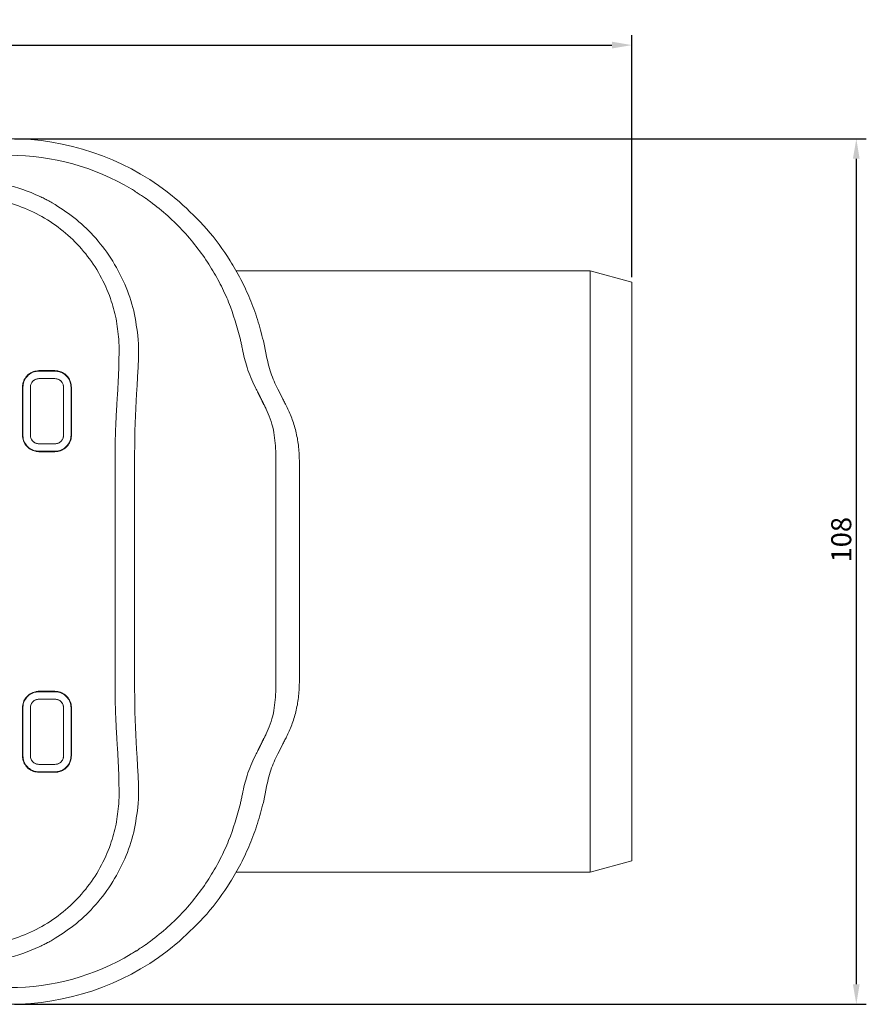
# Model space of a CAD drawing. Units: millimetres. Extents: x 137 to 457, y 63 to 373.
# Drawn here: x 338 to 444, y 63 to 186 of the extents above; entities that cross this region are included whole.
import ezdxf

# ---------------------------------------------------------------- set-up
doc = ezdxf.new("R2010")
doc.units = ezdxf.units.MM
doc.header["$PDSIZE"] = -1
doc.dimstyles.new('ISO-25', dxfattribs={"dimtxt": 2.5, "dimasz": 2.5, "dimexe": 1.25, "dimexo": 0.625, "dimtad": 1, "dimdec": 0, "dimtxsty": 'Standard', "dimcen": 2.5, "dimadec": 0, "dimazin": 0, "dimtfac": 1, "dimtdec": 0, "dimtmove": 0, "dimatfit": 3, "dimfxl": 1, "dimarcsym": 0})

# ---------------------------------------------------------------- blocks, each defined once
blk = doc.blocks.new('_D')
at = {"color": 0, "linetype": 'Continuous', "lineweight": -2}
for p, q in [((158.88, 157.79), (158.88, 184.29)), ((414.39, 154.09), (414.39, 184.29)), ((161.38, 183.04), (411.89, 183.04))]:
    blk.add_line(p, q, dxfattribs=at)
at = {"color": 0, "linetype": 'Continuous'}
for points in [[(161.38, 183.46), (161.38, 182.62), (158.88, 183.04)], [(411.89, 183.46), (411.89, 182.62), (414.39, 183.04)]]:
    blk.add_solid(points, dxfattribs=at)
at = {"layer": 'Defpoints', "color": 0, "linetype": 'Continuous'}
for p in [(414.39, 183.04), (158.88, 157.16), (414.39, 153.46)]:
    blk.add_point(p, dxfattribs=at)
at = {"color": 0, "linetype": 'Continuous', "lineweight": 0, "insert": (279.85, 186.16), "char_height": 2.5, "attachment_point": 2}
blk.add_mtext('256', dxfattribs=at)
blk = doc.blocks.new('_D_1')
at = {"color": 0, "linetype": 'Continuous', "lineweight": -2}
for p, q in [((337.34, 171.36), (443.64, 171.36)), ((442.39, 168.86), (442.39, 65.86)), ((337.34, 63.36), (443.64, 63.36))]:
    blk.add_line(p, q, dxfattribs=at)
at = {"color": 0, "linetype": 'Continuous'}
for points in [[(441.97, 168.86), (442.8, 168.86), (442.39, 171.36)], [(441.97, 65.86), (442.8, 65.86), (442.39, 63.36)]]:
    blk.add_solid(points, dxfattribs=at)
at = {"layer": 'Defpoints', "color": 0, "linetype": 'Continuous'}
for p in [(336.72, 171.36), (336.72, 63.36), (442.39, 63.36)]:
    blk.add_point(p, dxfattribs=at)
at = {"color": 0, "linetype": 'Continuous', "lineweight": 0, "insert": (439.26, 121.33), "char_height": 2.5, "attachment_point": 2, "rotation": 90}
blk.add_mtext('108', dxfattribs=at)

msp = doc.modelspace()

# ---------------------------------------------------------------- linework, layer by layer
at = {"color": 7, "linetype": 'Continuous', "lineweight": 15}
for p, q in [((352.45, 164.75), (352.52, 164.71)), ((356.38, 164.74), (357.91, 163.5)), ((339.93, 164.41), (340.02, 164.37)), ((341.33, 163.74), (341.27, 163.78)), ((354.19, 163.57), (353.75, 163.89)), ((354.27, 163.51), (354.19, 163.57)), ((409.16, 154.86), (364.97, 154.86)), ((414.39, 153.46), (409.16, 154.86)), ((409.16, 154.86), (409.16, 79.86)), ((414.39, 153.46), (414.39, 81.26)), ((350.39, 145.11), (350.35, 146.33)), ((352.78, 146.32), (352.78, 146.31)), ((352.78, 146.31), (352.78, 146.28)), ((365.55, 146.22), (365.53, 146.3)), ((365.56, 146.19), (365.55, 146.22)), ((368.39, 146.16), (368.74, 144.42)), ((340.39, 142.36), (340.39, 142.42)), ((342.39, 142.42), (340.39, 142.42)), ((340.39, 142.36), (342.39, 142.36)), ((340.39, 141.43), (342.39, 141.43)), ((342.39, 141.43), (340.39, 141.43)), ((342.39, 142.36), (342.39, 142.42)), ((338.39, 140.36), (338.33, 140.36)), ((344.39, 140.36), (344.44, 140.36)), ((370.18, 140.13), (370.72, 139.08)), ((350.16, 138.96), (350.11, 138.19)), ((350.16, 138.96), (350.17, 139.07)), ((352.54, 138.97), (352.5, 138.28)), ((352.55, 139.14), (352.54, 138.99)), ((352.54, 138.99), (352.54, 138.97)), ((367.94, 139.25), (367.94, 139.25)), ((368.03, 139.06), (367.94, 139.25)), ((350.11, 138.19), (350.11, 138.12)), ((352.5, 138.28), (352.49, 138.13)), ((352.49, 138.13), (352.49, 138.12)), ((368.45, 138.21), (368.45, 138.21)), ((368.55, 138.02), (368.45, 138.21)), ((368.69, 137.74), (368.74, 137.62)), ((368.69, 137.74), (368.69, 137.74)), ((371.27, 138), (371.22, 138.09)), ((338.39, 134.36), (338.33, 134.36)), ((344.39, 134.36), (344.44, 134.36)), ((342.39, 133.3), (340.39, 133.3)), ((340.39, 133.3), (342.39, 133.3)), ((342.39, 132.36), (340.39, 132.36)), ((340.39, 132.36), (340.39, 132.31)), ((340.39, 132.31), (342.39, 132.31)), ((342.39, 132.36), (342.39, 132.31)), ((349.89, 130.91), (349.89, 131.53)), ((352.33, 130.94), (352.33, 130.95)), ((352.33, 130.93), (352.33, 130.94)), ((369.94, 131.13), (369.94, 131.11)), ((369.94, 131.11), (369.94, 131.11)), ((372.89, 131.23), (372.89, 131.14)), ((349.89, 103.82), (349.89, 103.19)), ((352.33, 103.79), (352.33, 103.79)), ((352.33, 103.79), (352.33, 103.78)), ((369.94, 103.61), (369.94, 103.62)), ((369.94, 103.6), (369.94, 103.61)), ((372.89, 103.5), (372.89, 103.58)), ((340.39, 102.36), (340.39, 102.42)), ((340.39, 102.42), (342.39, 102.42)), ((342.39, 102.36), (340.39, 102.36)), ((342.39, 102.36), (342.39, 102.42)), ((342.39, 101.43), (340.39, 101.43)), ((340.39, 101.43), (342.39, 101.43)), ((338.39, 100.36), (338.33, 100.36)), ((344.39, 100.36), (344.44, 100.36)), ((368.69, 96.99), (368.74, 97.1)), ((350.11, 96.54), (350.11, 96.6)), ((350.16, 95.77), (350.11, 96.54)), ((352.49, 96.59), (352.49, 96.61)), ((352.5, 96.44), (352.49, 96.59)), ((352.54, 95.75), (352.5, 96.44)), ((368.55, 96.71), (368.45, 96.52)), ((368.45, 96.52), (368.45, 96.52)), ((368.69, 96.99), (368.69, 96.99)), ((371.27, 96.73), (371.22, 96.63)), ((350.16, 95.77), (350.17, 95.66)), ((352.54, 95.73), (352.54, 95.75)), ((352.55, 95.58), (352.54, 95.73)), ((368.03, 95.66), (367.94, 95.48)), ((367.94, 95.48), (367.94, 95.48)), ((370.18, 94.6), (370.72, 95.65)), ((338.39, 94.36), (338.33, 94.36)), ((344.39, 94.36), (344.44, 94.36)), ((340.39, 93.3), (342.39, 93.3)), ((342.39, 93.3), (340.39, 93.3)), ((340.39, 92.36), (342.39, 92.36)), ((340.39, 92.36), (340.39, 92.31)), ((342.39, 92.31), (340.39, 92.31)), ((342.39, 92.36), (342.39, 92.31)), ((368.39, 88.56), (368.74, 90.3)), ((350.39, 89.61), (350.35, 88.39)), ((352.78, 88.41), (352.78, 88.45)), ((365.55, 88.51), (365.53, 88.43)), ((365.56, 88.53), (365.55, 88.51)), ((352.78, 88.41), (352.78, 88.41)), ((409.16, 79.86), (414.39, 81.26)), ((364.97, 79.86), (409.16, 79.86)), ((339.93, 70.31), (340.02, 70.35)), ((341.33, 70.98), (341.27, 70.95)), ((354.19, 71.15), (353.75, 70.84)), ((354.27, 71.21), (354.19, 71.15)), ((356.38, 69.99), (357.91, 71.23)), ((352.45, 69.97), (352.52, 70.02))]:
    msp.add_line(p, q, dxfattribs=at)
for centre, radius, start, end in [((336.72, 138.86), 32.5, 52.7587, 90), ((336.72, 139.74), 29.55, 59.0767, 90), ((331.39, 144.74), 21.45, 66.5334, 90), ((336.72, 139.74), 29.55, 57.8234, 59.0767), ((331.39, 89.99), 21.45, 270, 293.4666), ((336.72, 95.86), 32.5, 270, 307.2413), ((336.72, 94.99), 29.55, 270, 300.9233), ((336.72, 94.99), 29.55, 300.9233, 302.1766)]:
    msp.add_arc(centre, radius, start, end, dxfattribs=at)
for points, knots in [([(353.75, 163.89), (353.73, 163.9), (353.54, 164.04), (353.17, 164.29), (352.78, 164.54), (352.57, 164.68), (352.52, 164.71)], [0, 0, 0, 0, 0.054969, 0.47652, 0.89807, 1, 1, 1, 1]), ([(350.35, 146.33), (350.26, 147.19), (350.08, 148.92), (349.31, 151.62), (348.08, 154.37), (346.29, 157.05), (344.07, 159.38), (341.49, 161.31), (338.63, 162.77), (335.91, 163.63), (333.48, 164.05), (332.08, 164.09), (331.39, 164.11)], [0, 0, 0, 0, 0.090777, 0.181555, 0.293619, 0.405683, 0.517773, 0.629863, 0.741853, 0.853843, 0.926921, 1, 1, 1, 1]), ([(340.02, 164.37), (340.08, 164.34), (340.33, 164.24), (340.57, 164.12), (340.74, 164.04)], [0, 0, 0, 0, 0.257297, 1, 1, 1, 1]), ([(340.74, 164.04), (340.75, 164.03), (340.93, 163.95), (341.1, 163.86), (341.27, 163.77)], [0, 0, 0, 0, 0.049551, 1, 1, 1, 1]), ([(341.33, 163.74), (341.37, 163.72), (341.61, 163.59), (341.85, 163.46), (342.05, 163.35)], [0, 0, 0, 0, 0.187818, 1, 1, 1, 1]), ([(365.53, 146.3), (365.1, 147.87), (364.44, 150.25), (363.04, 153.24), (361.77, 155.48), (360.26, 157.67), (358.49, 159.78), (356.5, 161.77), (355.02, 162.93), (354.27, 163.51)], [0, 0, 0, 0, 0.2319822, 0.3513869, 0.4707912, 0.600184, 0.7306866, 0.8647268, 1, 1, 1, 1]), ([(357.91, 163.5), (359.09, 162.4), (361.46, 160.17), (363.9, 156.8), (365.61, 153.83), (366.75, 151.38), (367.7, 148.83), (368.16, 147.05), (368.39, 146.16)], [0, 0, 0, 0, 0.233846, 0.473019, 0.60292, 0.732821, 0.866411, 1, 1, 1, 1]), ([(342.05, 163.35), (342.97, 162.77), (344.82, 161.6), (347.29, 159.26), (349.46, 156.48), (351.15, 153.3), (352.34, 149.88), (352.63, 147.52), (352.78, 146.32)], [0, 0, 0, 0, 0.155086, 0.313876, 0.484221, 0.659501, 0.82739, 1, 1, 1, 1]), ([(352.78, 146.28), (352.79, 146.05), (352.82, 145.59), (352.84, 144.68), (352.82, 144.01), (352.8, 143.57)], [0, 0, 0, 0, 0.246154, 0.505563, 1, 1, 1, 1]), ([(365.77, 145.12), (365.76, 145.22), (365.72, 145.4), (365.65, 145.76), (365.59, 146.02), (365.56, 146.19)], [0, 0, 0, 0, 0.259172, 0.518344, 1, 1, 1, 1]), ([(350.17, 139.07), (350.21, 139.79), (350.3, 141.26), (350.37, 143.34), (350.38, 144.65), (350.39, 145.11)], [0, 0, 0, 0, 0.384582, 0.780322, 1, 1, 1, 1]), ([(367.36, 140.41), (367.17, 140.8), (366.81, 141.57), (366.23, 143.12), (365.95, 144.34), (365.77, 145.12)], [0, 0, 0, 0, 0.26564, 0.531326, 1, 1, 1, 1]), ([(370.18, 140.13), (369.87, 140.78), (369.24, 142.12), (368.91, 143.65), (368.74, 144.42)], [0, 0, 0, 0, 0.4909494, 1, 1, 1, 1]), ([(352.8, 143.57), (352.78, 143.17), (352.73, 142.38), (352.65, 140.87), (352.59, 139.83), (352.55, 139.14)], [0, 0, 0, 0, 0.255939, 0.5118781, 1, 1, 1, 1]), ([(340.39, 142.42), (340.16, 142.39), (339.69, 142.35), (339.08, 141.99), (338.62, 141.47), (338.37, 140.9), (338.34, 140.51), (338.33, 140.36)], [0, 0, 0, 0, 0.215053, 0.430086, 0.644208, 0.859005, 1, 1, 1, 1]), ([(338.39, 140.36), (338.41, 140.59), (338.45, 141.04), (338.8, 141.64), (339.31, 142.09), (339.87, 142.33), (340.24, 142.35), (340.39, 142.36)], [0, 0, 0, 0, 0.214712, 0.429762, 0.644271, 0.858961, 1, 1, 1, 1]), ([(339.32, 140.36), (339.33, 140.48), (339.36, 140.72), (339.54, 141.04), (339.81, 141.28), (340.11, 141.41), (340.31, 141.42), (340.39, 141.43)], [0, 0, 0, 0, 0.214815, 0.429654, 0.643958, 0.858722, 1, 1, 1, 1]), ([(340.39, 141.43), (340.27, 141.42), (340.03, 141.39), (339.71, 141.21), (339.47, 140.94), (339.34, 140.64), (339.33, 140.44), (339.32, 140.36)], [0, 0, 0, 0, 0.214553, 0.429119, 0.643341, 0.858074, 1, 1, 1, 1]), ([(344.44, 140.36), (344.42, 140.59), (344.37, 141.06), (344.02, 141.67), (343.49, 142.14), (342.92, 142.38), (342.54, 142.41), (342.39, 142.42)], [0, 0, 0, 0, 0.215398, 0.430768, 0.645081, 0.859849, 1, 1, 1, 1]), ([(342.39, 142.36), (342.61, 142.34), (343.06, 142.3), (343.66, 141.95), (344.11, 141.45), (344.35, 140.88), (344.38, 140.51), (344.39, 140.36)], [0, 0, 0, 0, 0.2143818, 0.4291077, 0.6434155, 0.8581545, 1, 1, 1, 1]), ([(342.39, 141.43), (342.51, 141.42), (342.75, 141.39), (343.07, 141.21), (343.31, 140.94), (343.44, 140.64), (343.45, 140.44), (343.45, 140.36)], [0, 0, 0, 0, 0.214529, 0.429078, 0.643205, 0.857995, 1, 1, 1, 1]), ([(343.45, 140.36), (343.44, 140.48), (343.42, 140.72), (343.23, 141.04), (342.96, 141.28), (342.66, 141.41), (342.47, 141.42), (342.39, 141.43)], [0, 0, 0, 0, 0.214834, 0.429685, 0.644103, 0.85879, 1, 1, 1, 1]), ([(338.33, 140.36), (338.33, 139.85), (338.33, 138.83), (338.33, 136.83), (338.33, 135.34), (338.33, 134.36)], [0, 0, 0, 0, 0.255344, 0.5106879, 1, 1, 1, 1]), ([(338.39, 134.36), (338.39, 134.87), (338.39, 135.9), (338.39, 137.9), (338.39, 139.38), (338.39, 140.36)], [0, 0, 0, 0, 0.255347, 0.510695, 1, 1, 1, 1]), ([(339.32, 134.36), (339.32, 135.26), (339.32, 136.7), (339.32, 138.7), (339.32, 139.81), (339.32, 140.36)], [0, 0, 0, 0, 0.446132, 0.723065, 1, 1, 1, 1]), ([(339.32, 140.36), (339.32, 139.47), (339.32, 138.02), (339.32, 136.02), (339.32, 134.92), (339.32, 134.36)], [0, 0, 0, 0, 0.446132, 0.723065, 1, 1, 1, 1]), ([(343.45, 140.36), (343.45, 139.47), (343.45, 138.02), (343.45, 136.02), (343.45, 134.92), (343.45, 134.36)], [0, 0, 0, 0, 0.446132, 0.723065, 1, 1, 1, 1]), ([(343.45, 134.36), (343.45, 135.26), (343.45, 136.7), (343.45, 138.7), (343.45, 139.81), (343.45, 140.36)], [0, 0, 0, 0, 0.446132, 0.723065, 1, 1, 1, 1]), ([(344.39, 140.36), (344.39, 139.85), (344.39, 138.83), (344.39, 136.83), (344.39, 135.34), (344.39, 134.36)], [0, 0, 0, 0, 0.255347, 0.510695, 1, 1, 1, 1]), ([(344.44, 134.36), (344.44, 134.87), (344.44, 135.9), (344.44, 137.9), (344.44, 139.38), (344.44, 140.36)], [0, 0, 0, 0, 0.255344, 0.510688, 1, 1, 1, 1]), ([(367.7, 139.72), (367.68, 139.76), (367.57, 139.99), (367.45, 140.22), (367.36, 140.41)], [0, 0, 0, 0, 0.164294, 1, 1, 1, 1]), ([(367.94, 139.25), (367.89, 139.34), (367.81, 139.5), (367.73, 139.66), (367.7, 139.72)], [0, 0, 0, 0, 0.618842, 1, 1, 1, 1]), ([(367.7, 139.72), (367.71, 139.71), (367.78, 139.55), (367.86, 139.4), (367.94, 139.25), (367.94, 139.25)], [0, 0, 0, 0, 0.047619, 0.999899, 1, 1, 1, 1]), ([(367.94, 139.25), (367.94, 139.25), (367.94, 139.24), (367.95, 139.23), (367.95, 139.21)], [0, 0, 0, 0, 0.001468, 1, 1, 1, 1]), ([(367.95, 139.21), (368.04, 139.04), (368.14, 138.83), (368.29, 138.54), (368.37, 138.38), (368.43, 138.25), (368.45, 138.21), (368.45, 138.21)], [0, 0, 0, 0, 0.515954, 0.619878, 0.877914, 0.999953, 1, 1, 1, 1]), ([(368.45, 138.21), (368.41, 138.3), (368.33, 138.47), (368.18, 138.75), (368.09, 138.95), (368.03, 139.06)], [0, 0, 0, 0, 0.304957, 0.609915, 1, 1, 1, 1]), ([(370.72, 139.08), (370.8, 138.93), (370.97, 138.6), (371.13, 138.27), (371.22, 138.09)], [0, 0, 0, 0, 0.468127, 1, 1, 1, 1]), ([(349.89, 131.53), (349.89, 132.35), (349.91, 134), (349.99, 136.23), (350.07, 137.54), (350.11, 138.12)], [0, 0, 0, 0, 0.3515408, 0.713269, 1, 1, 1, 1]), ([(352.33, 132.36), (352.34, 132.85), (352.34, 133.81), (352.38, 135.63), (352.44, 136.89), (352.47, 137.71)], [0, 0, 0, 0, 0.257096, 0.514191, 1, 1, 1, 1]), ([(352.47, 137.71), (352.48, 137.76), (352.48, 137.9), (352.49, 138.03), (352.49, 138.12)], [0, 0, 0, 0, 0.35631, 1, 1, 1, 1]), ([(368.45, 138.21), (368.45, 138.21), (368.46, 138.2), (368.46, 138.19), (368.47, 138.18)], [0, 0, 0, 0, 0.001739, 1, 1, 1, 1]), ([(368.47, 138.18), (368.48, 138.15), (368.51, 138.09), (368.57, 137.98), (368.63, 137.86), (368.67, 137.78), (368.69, 137.74), (368.69, 137.74)], [0, 0, 0, 0, 0.189773, 0.459858, 0.729934, 0.999892, 1, 1, 1, 1]), ([(368.55, 138.02), (368.57, 137.97), (368.62, 137.88), (368.66, 137.79), (368.69, 137.74)], [0, 0, 0, 0, 0.499973, 1, 1, 1, 1]), ([(368.69, 137.74), (368.69, 137.74), (368.71, 137.7), (368.72, 137.66), (368.74, 137.62)], [0, 0, 0, 0, 0.00043, 1, 1, 1, 1]), ([(368.74, 137.62), (368.92, 137.23), (369.28, 136.4), (369.79, 134.67), (369.88, 133.26), (369.94, 132.36)], [0, 0, 0, 0, 0.249402, 0.523616, 1, 1, 1, 1]), ([(371.27, 138), (371.5, 137.51), (371.96, 136.53), (372.47, 134.88), (372.82, 133.1), (372.86, 131.86), (372.89, 131.23)], [0, 0, 0, 0, 0.244113, 0.49292, 0.742896, 1, 1, 1, 1]), ([(338.33, 134.36), (338.36, 134.13), (338.4, 133.67), (338.76, 133.05), (339.28, 132.59), (339.86, 132.34), (340.24, 132.32), (340.39, 132.31)], [0, 0, 0, 0, 0.215256, 0.430551, 0.644801, 0.859563, 1, 1, 1, 1]), ([(340.39, 132.36), (340.16, 132.38), (339.71, 132.43), (339.11, 132.77), (338.66, 133.28), (338.42, 133.84), (338.4, 134.22), (338.39, 134.36)], [0, 0, 0, 0, 0.214406, 0.429234, 0.643592, 0.858303, 1, 1, 1, 1]), ([(340.39, 133.3), (340.27, 133.31), (340.03, 133.33), (339.71, 133.52), (339.47, 133.79), (339.34, 134.09), (339.33, 134.28), (339.32, 134.36)], [0, 0, 0, 0, 0.214608, 0.429238, 0.643409, 0.858185, 1, 1, 1, 1]), ([(339.32, 134.36), (339.33, 134.24), (339.36, 134), (339.54, 133.68), (339.81, 133.44), (340.11, 133.31), (340.31, 133.3), (340.39, 133.3)], [0, 0, 0, 0, 0.214766, 0.429548, 0.643911, 0.858603, 1, 1, 1, 1]), ([(344.39, 134.36), (344.37, 134.14), (344.32, 133.69), (343.98, 133.09), (343.47, 132.64), (342.91, 132.4), (342.54, 132.37), (342.39, 132.36)], [0, 0, 0, 0, 0.2145568, 0.429531, 0.643973, 0.858663, 1, 1, 1, 1]), ([(343.45, 134.36), (343.44, 134.24), (343.42, 134), (343.23, 133.68), (342.96, 133.44), (342.66, 133.31), (342.47, 133.3), (342.39, 133.3)], [0, 0, 0, 0, 0.214748, 0.42952, 0.643774, 0.858538, 1, 1, 1, 1]), ([(342.39, 132.31), (342.62, 132.33), (343.08, 132.38), (343.7, 132.73), (344.16, 133.25), (344.41, 133.83), (344.43, 134.21), (344.44, 134.36)], [0, 0, 0, 0, 0.215095, 0.430234, 0.644403, 0.859177, 1, 1, 1, 1]), ([(342.39, 133.3), (342.51, 133.31), (342.75, 133.33), (343.07, 133.52), (343.31, 133.79), (343.44, 134.09), (343.45, 134.28), (343.45, 134.36)], [0, 0, 0, 0, 0.214628, 0.429271, 0.643541, 0.858255, 1, 1, 1, 1]), ([(352.33, 130.95), (352.33, 131.07), (352.33, 131.31), (352.33, 131.78), (352.33, 132.13), (352.33, 132.36)], [0, 0, 0, 0, 0.250349, 0.500698, 1, 1, 1, 1]), ([(369.94, 132.36), (369.94, 132.26), (369.94, 132.06), (369.94, 131.64), (369.94, 131.34), (369.94, 131.13)], [0, 0, 0, 0, 0.250306, 0.500612, 1, 1, 1, 1]), ([(349.89, 130.91), (349.89, 126.4), (349.89, 117.37), (349.89, 108.34), (349.89, 103.82)], [0, 0, 0, 0, 0.499381, 1, 1, 1, 1]), ([(352.33, 117.36), (352.33, 119.2), (352.33, 122.38), (352.33, 126.9), (352.33, 129.59), (352.33, 130.93)], [0, 0, 0, 0, 0.405616, 0.702775, 1, 1, 1, 1]), ([(369.94, 131.11), (369.94, 129.24), (369.94, 125.5), (369.94, 120.92), (369.94, 118.2), (369.94, 117.36)], [0, 0, 0, 0, 0.40798, 0.81633, 1, 1, 1, 1]), ([(372.89, 103.58), (372.89, 108.17), (372.89, 117.36), (372.89, 126.55), (372.89, 131.14)], [0, 0, 0, 0, 0.49936, 1, 1, 1, 1]), ([(352.33, 117.36), (352.33, 115.53), (352.33, 112.35), (352.33, 107.82), (352.33, 105.14), (352.33, 103.79)], [0, 0, 0, 0, 0.405616, 0.702775, 1, 1, 1, 1]), ([(369.94, 103.62), (369.94, 105.49), (369.94, 109.22), (369.94, 113.81), (369.94, 116.52), (369.94, 117.36)], [0, 0, 0, 0, 0.40798, 0.81633, 1, 1, 1, 1]), ([(349.89, 103.19), (349.89, 102.38), (349.91, 100.72), (349.99, 98.5), (350.07, 97.18), (350.11, 96.6)], [0, 0, 0, 0, 0.3515408, 0.713269, 1, 1, 1, 1]), ([(352.33, 103.78), (352.33, 103.66), (352.33, 103.42), (352.33, 102.95), (352.33, 102.6), (352.33, 102.36)], [0, 0, 0, 0, 0.250349, 0.500698, 1, 1, 1, 1]), ([(369.94, 102.36), (369.94, 102.46), (369.94, 102.67), (369.94, 103.08), (369.94, 103.39), (369.94, 103.6)], [0, 0, 0, 0, 0.250306, 0.500612, 1, 1, 1, 1]), ([(371.27, 96.73), (371.5, 97.21), (371.96, 98.2), (372.47, 99.85), (372.82, 101.63), (372.86, 102.87), (372.89, 103.5)], [0, 0, 0, 0, 0.244113, 0.49292, 0.742896, 1, 1, 1, 1]), ([(338.33, 100.36), (338.36, 100.59), (338.4, 101.06), (338.76, 101.67), (339.28, 102.14), (339.86, 102.38), (340.24, 102.41), (340.39, 102.42)], [0, 0, 0, 0, 0.215256, 0.430551, 0.644801, 0.859563, 1, 1, 1, 1]), ([(340.39, 102.36), (340.16, 102.34), (339.71, 102.3), (339.11, 101.95), (338.66, 101.45), (338.42, 100.88), (338.4, 100.51), (338.39, 100.36)], [0, 0, 0, 0, 0.214406, 0.429234, 0.643592, 0.858303, 1, 1, 1, 1]), ([(342.39, 102.42), (342.62, 102.39), (343.08, 102.35), (343.7, 101.99), (344.16, 101.47), (344.41, 100.89), (344.43, 100.51), (344.44, 100.36)], [0, 0, 0, 0, 0.215095, 0.430234, 0.644403, 0.859177, 1, 1, 1, 1]), ([(344.39, 100.36), (344.37, 100.59), (344.32, 101.04), (343.98, 101.64), (343.47, 102.09), (342.91, 102.33), (342.54, 102.35), (342.39, 102.36)], [0, 0, 0, 0, 0.2145568, 0.429531, 0.643973, 0.858663, 1, 1, 1, 1]), ([(352.33, 102.36), (352.34, 101.88), (352.34, 100.92), (352.38, 99.09), (352.44, 97.83), (352.47, 97.01)], [0, 0, 0, 0, 0.257096, 0.514191, 1, 1, 1, 1]), ([(368.74, 97.1), (368.92, 97.5), (369.28, 98.32), (369.79, 100.05), (369.88, 101.47), (369.94, 102.36)], [0, 0, 0, 0, 0.249402, 0.523616, 1, 1, 1, 1]), ([(340.39, 101.43), (340.27, 101.42), (340.03, 101.39), (339.71, 101.21), (339.47, 100.94), (339.34, 100.64), (339.33, 100.44), (339.32, 100.36)], [0, 0, 0, 0, 0.214608, 0.429238, 0.643409, 0.858185, 1, 1, 1, 1]), ([(339.32, 100.36), (339.33, 100.48), (339.36, 100.72), (339.54, 101.04), (339.81, 101.28), (340.11, 101.41), (340.31, 101.42), (340.39, 101.43)], [0, 0, 0, 0, 0.214766, 0.429548, 0.643911, 0.858603, 1, 1, 1, 1]), ([(343.45, 100.36), (343.44, 100.48), (343.42, 100.72), (343.23, 101.04), (342.96, 101.28), (342.66, 101.41), (342.47, 101.42), (342.39, 101.43)], [0, 0, 0, 0, 0.214748, 0.42952, 0.643774, 0.858538, 1, 1, 1, 1]), ([(342.39, 101.43), (342.51, 101.42), (342.75, 101.39), (343.07, 101.21), (343.31, 100.94), (343.44, 100.64), (343.45, 100.44), (343.45, 100.36)], [0, 0, 0, 0, 0.214628, 0.429271, 0.643541, 0.858255, 1, 1, 1, 1]), ([(338.33, 94.36), (338.33, 94.87), (338.33, 95.89), (338.33, 97.89), (338.33, 99.38), (338.33, 100.36)], [0, 0, 0, 0, 0.255344, 0.5106879, 1, 1, 1, 1]), ([(338.39, 100.36), (338.39, 99.85), (338.39, 98.83), (338.39, 96.83), (338.39, 95.34), (338.39, 94.36)], [0, 0, 0, 0, 0.255347, 0.510695, 1, 1, 1, 1]), ([(339.32, 100.36), (339.32, 99.47), (339.32, 98.02), (339.32, 96.02), (339.32, 94.92), (339.32, 94.36)], [0, 0, 0, 0, 0.446132, 0.723065, 1, 1, 1, 1]), ([(339.32, 94.36), (339.32, 95.26), (339.32, 96.7), (339.32, 98.7), (339.32, 99.81), (339.32, 100.36)], [0, 0, 0, 0, 0.446132, 0.723065, 1, 1, 1, 1]), ([(343.45, 94.36), (343.45, 95.26), (343.45, 96.7), (343.45, 98.7), (343.45, 99.81), (343.45, 100.36)], [0, 0, 0, 0, 0.446132, 0.723065, 1, 1, 1, 1]), ([(343.45, 100.36), (343.45, 99.47), (343.45, 98.02), (343.45, 96.02), (343.45, 94.92), (343.45, 94.36)], [0, 0, 0, 0, 0.446132, 0.723065, 1, 1, 1, 1]), ([(344.39, 94.36), (344.39, 94.87), (344.39, 95.89), (344.39, 97.89), (344.39, 99.38), (344.39, 100.36)], [0, 0, 0, 0, 0.255347, 0.510695, 1, 1, 1, 1]), ([(344.44, 100.36), (344.44, 99.85), (344.44, 98.83), (344.44, 96.83), (344.44, 95.34), (344.44, 94.36)], [0, 0, 0, 0, 0.255344, 0.510688, 1, 1, 1, 1]), ([(368.69, 96.99), (368.69, 96.99), (368.71, 97.03), (368.72, 97.06), (368.74, 97.1)], [0, 0, 0, 0, 0.00043, 1, 1, 1, 1]), ([(352.47, 97.01), (352.48, 96.96), (352.48, 96.83), (352.49, 96.7), (352.49, 96.61)], [0, 0, 0, 0, 0.35631, 1, 1, 1, 1]), ([(367.95, 95.51), (368.04, 95.68), (368.14, 95.89), (368.29, 96.19), (368.37, 96.35), (368.43, 96.48), (368.45, 96.52), (368.45, 96.52)], [0, 0, 0, 0, 0.515954, 0.619878, 0.877914, 0.999953, 1, 1, 1, 1]), ([(368.45, 96.52), (368.41, 96.43), (368.33, 96.26), (368.18, 95.97), (368.09, 95.78), (368.03, 95.66)], [0, 0, 0, 0, 0.304957, 0.609915, 1, 1, 1, 1]), ([(368.45, 96.52), (368.45, 96.52), (368.46, 96.53), (368.46, 96.54), (368.47, 96.55)], [0, 0, 0, 0, 0.001739, 1, 1, 1, 1]), ([(368.47, 96.55), (368.48, 96.57), (368.51, 96.64), (368.57, 96.75), (368.63, 96.87), (368.67, 96.95), (368.69, 96.99), (368.69, 96.99)], [0, 0, 0, 0, 0.189773, 0.459858, 0.729934, 0.999892, 1, 1, 1, 1]), ([(368.55, 96.71), (368.57, 96.75), (368.62, 96.85), (368.66, 96.94), (368.69, 96.99)], [0, 0, 0, 0, 0.499973, 1, 1, 1, 1]), ([(370.72, 95.65), (370.8, 95.8), (370.97, 96.13), (371.13, 96.46), (371.22, 96.63)], [0, 0, 0, 0, 0.468127, 1, 1, 1, 1]), ([(350.17, 95.66), (350.21, 94.93), (350.3, 93.46), (350.37, 91.39), (350.38, 90.08), (350.39, 89.61)], [0, 0, 0, 0, 0.384582, 0.780322, 1, 1, 1, 1]), ([(352.8, 91.16), (352.78, 91.56), (352.73, 92.35), (352.65, 93.85), (352.59, 94.9), (352.55, 95.58)], [0, 0, 0, 0, 0.255939, 0.5118781, 1, 1, 1, 1]), ([(367.7, 95.01), (367.68, 94.97), (367.57, 94.74), (367.45, 94.51), (367.36, 94.31)], [0, 0, 0, 0, 0.164294, 1, 1, 1, 1]), ([(367.94, 95.48), (367.89, 95.38), (367.81, 95.23), (367.73, 95.07), (367.7, 95.01)], [0, 0, 0, 0, 0.618842, 1, 1, 1, 1]), ([(367.7, 95.01), (367.71, 95.01), (367.78, 95.17), (367.86, 95.33), (367.94, 95.48), (367.94, 95.48)], [0, 0, 0, 0, 0.047619, 0.999899, 1, 1, 1, 1]), ([(367.94, 95.48), (367.94, 95.48), (367.94, 95.49), (367.95, 95.5), (367.95, 95.51)], [0, 0, 0, 0, 0.001468, 1, 1, 1, 1]), ([(370.18, 94.6), (369.87, 93.94), (369.24, 92.61), (368.91, 91.08), (368.74, 90.3)], [0, 0, 0, 0, 0.4909494, 1, 1, 1, 1]), ([(340.39, 92.31), (340.16, 92.33), (339.69, 92.38), (339.08, 92.73), (338.62, 93.25), (338.37, 93.83), (338.34, 94.21), (338.33, 94.36)], [0, 0, 0, 0, 0.215053, 0.430086, 0.644208, 0.859005, 1, 1, 1, 1]), ([(338.39, 94.36), (338.41, 94.14), (338.45, 93.69), (338.8, 93.09), (339.31, 92.64), (339.87, 92.4), (340.24, 92.37), (340.39, 92.36)], [0, 0, 0, 0, 0.214712, 0.429762, 0.644271, 0.858961, 1, 1, 1, 1]), ([(339.32, 94.36), (339.33, 94.24), (339.36, 94), (339.54, 93.68), (339.81, 93.44), (340.11, 93.31), (340.31, 93.3), (340.39, 93.3)], [0, 0, 0, 0, 0.214815, 0.429654, 0.643958, 0.858722, 1, 1, 1, 1]), ([(340.39, 93.3), (340.27, 93.31), (340.03, 93.33), (339.71, 93.52), (339.47, 93.79), (339.34, 94.09), (339.33, 94.28), (339.32, 94.36)], [0, 0, 0, 0, 0.214553, 0.429119, 0.643341, 0.858074, 1, 1, 1, 1]), ([(342.39, 92.36), (342.61, 92.38), (343.06, 92.43), (343.66, 92.77), (344.11, 93.28), (344.35, 93.84), (344.38, 94.21), (344.39, 94.36)], [0, 0, 0, 0, 0.2143818, 0.4291077, 0.6434155, 0.8581545, 1, 1, 1, 1]), ([(342.39, 93.3), (342.51, 93.31), (342.75, 93.33), (343.07, 93.52), (343.31, 93.79), (343.44, 94.09), (343.45, 94.28), (343.45, 94.36)], [0, 0, 0, 0, 0.214529, 0.429078, 0.643205, 0.857995, 1, 1, 1, 1]), ([(344.44, 94.36), (344.42, 94.13), (344.37, 93.67), (344.02, 93.05), (343.49, 92.59), (342.92, 92.34), (342.54, 92.32), (342.39, 92.31)], [0, 0, 0, 0, 0.215398, 0.430768, 0.645081, 0.859849, 1, 1, 1, 1]), ([(343.45, 94.36), (343.44, 94.24), (343.42, 94), (343.23, 93.68), (342.96, 93.44), (342.66, 93.31), (342.47, 93.3), (342.39, 93.3)], [0, 0, 0, 0, 0.214834, 0.429685, 0.644103, 0.85879, 1, 1, 1, 1]), ([(367.36, 94.31), (367.17, 93.93), (366.81, 93.16), (366.23, 91.61), (365.95, 90.38), (365.77, 89.6)], [0, 0, 0, 0, 0.26564, 0.531326, 1, 1, 1, 1]), ([(352.78, 88.45), (352.79, 88.67), (352.82, 89.13), (352.84, 90.04), (352.82, 90.72), (352.8, 91.16)], [0, 0, 0, 0, 0.246154, 0.505563, 1, 1, 1, 1]), ([(357.91, 71.23), (359.09, 72.33), (361.46, 74.55), (363.9, 77.92), (365.61, 80.89), (366.75, 83.34), (367.7, 85.9), (368.16, 87.67), (368.39, 88.56)], [0, 0, 0, 0, 0.233846, 0.473019, 0.60292, 0.732821, 0.866411, 1, 1, 1, 1]), ([(365.77, 89.6), (365.76, 89.51), (365.72, 89.32), (365.65, 88.97), (365.59, 88.7), (365.56, 88.53)], [0, 0, 0, 0, 0.259172, 0.518344, 1, 1, 1, 1]), ([(350.35, 88.39), (350.26, 87.53), (350.08, 85.81), (349.31, 83.1), (348.08, 80.35), (346.29, 77.68), (344.07, 75.35), (341.49, 73.42), (338.63, 71.95), (335.91, 71.1), (333.48, 70.68), (332.08, 70.64), (331.39, 70.61)], [0, 0, 0, 0, 0.090777, 0.181555, 0.293619, 0.405683, 0.517773, 0.629863, 0.741853, 0.853843, 0.926921, 1, 1, 1, 1]), ([(342.05, 71.38), (342.97, 71.96), (344.82, 73.13), (347.29, 75.47), (349.46, 78.25), (351.15, 81.42), (352.34, 84.84), (352.63, 87.21), (352.78, 88.41)], [0, 0, 0, 0, 0.155086, 0.313876, 0.484221, 0.659501, 0.82739, 1, 1, 1, 1]), ([(365.53, 88.43), (365.1, 86.86), (364.44, 84.48), (363.04, 81.49), (361.77, 79.24), (360.26, 77.06), (358.49, 74.94), (356.5, 72.96), (355.02, 71.8), (354.27, 71.21)], [0, 0, 0, 0, 0.2319822, 0.3513869, 0.4707912, 0.600184, 0.7306866, 0.8647268, 1, 1, 1, 1]), ([(341.33, 70.98), (341.37, 71.01), (341.61, 71.13), (341.85, 71.27), (342.05, 71.38)], [0, 0, 0, 0, 0.187818, 1, 1, 1, 1]), ([(340.02, 70.35), (340.08, 70.38), (340.33, 70.49), (340.57, 70.6), (340.74, 70.69)], [0, 0, 0, 0, 0.257297, 1, 1, 1, 1]), ([(340.74, 70.69), (340.75, 70.69), (340.93, 70.78), (341.1, 70.87), (341.27, 70.95)], [0, 0, 0, 0, 0.049551, 1, 1, 1, 1]), ([(353.75, 70.84), (353.73, 70.82), (353.54, 70.69), (353.17, 70.44), (352.78, 70.18), (352.57, 70.04), (352.52, 70.02)], [0, 0, 0, 0, 0.054969, 0.47652, 0.89807, 1, 1, 1, 1])]:
    msp.add_open_spline(points, degree=3, knots=knots, dxfattribs=at)

# ---------------------------------------------------------------- dimensions: what is measured, and where the dimension line sits
at = {"color": 7, "linetype": 'Continuous', "lineweight": 0}
dim = msp.add_linear_dim(base=(414.39, 183.04), p1=(158.88, 157.16), p2=(414.39, 153.46), dimstyle='ISO-25', dxfattribs=at)
dim.commit()
dim.dimension.update_dxf_attribs({"geometry": '_D', "text_midpoint": (279.85, 183.04), "dimtype": 160})
dim = msp.add_linear_dim(base=(442.39, 63.36), p1=(336.72, 171.36), p2=(336.72, 63.36), angle=90, dimstyle='ISO-25', dxfattribs=at)
dim.commit()
dim.dimension.update_dxf_attribs({"geometry": '_D_1', "text_midpoint": (442.39, 121.33), "dimtype": 160})

doc.saveas('drawing.dxf')
